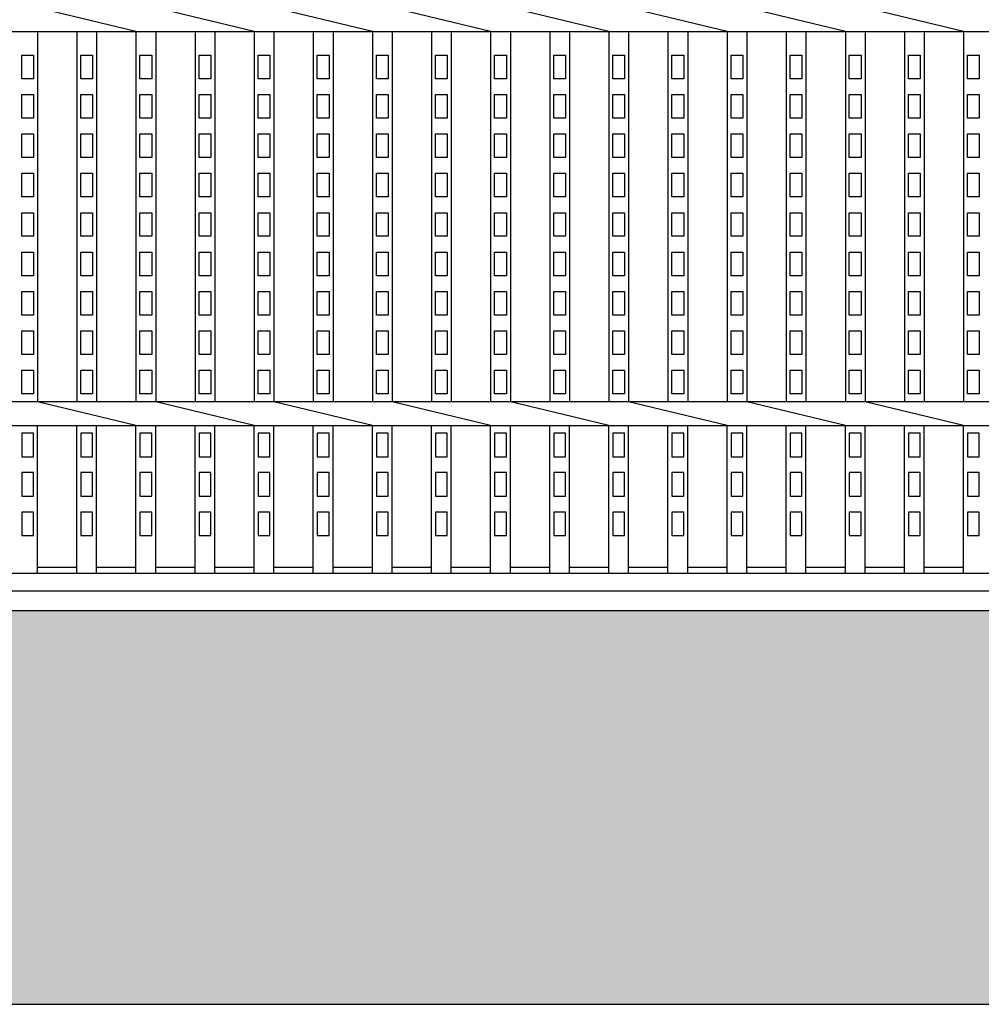
# Model space of a CAD drawing. Extents: x 1866 to 148060, y -8480 to 499.
# Drawn here: x 146353 to 146597, y -8142 to -7892 of the extents above; entities that cross this region are included whole.
import ezdxf

# ---------------------------------------------------------------- set-up
doc = ezdxf.new("R2010")
doc.units = 0
doc.header["$LTSCALE"] = 3
doc.layers.get('0').update_dxf_attribs({"linetype": 'CONTINUOUS'})
doc.layers.add('W0', color=7, linetype='CONTINUOUS')
doc.layers.add('上線', color=7, linetype='CONTINUOUS')

msp = doc.modelspace()

# ---------------------------------------------------------------- hatches: boundary and pattern name
h = msp.add_hatch()
h.set_pattern_fill('ANGLE', color=256, scale=3, style=0)
h.set_pattern_definition([(0, (5536.517, 8e-05), (0, 20.955), [15.24, -5.715]), (90, (5536.517, 8e-05), (-20.955, 1e-15), [15.24, -5.715])])
edge = h.paths.add_edge_path()
edge.add_line((146839.63, -7541.93), (145651.05, -7541.93))
edge.add_spline(control_points=[(145651.05, -7541.93), (145661.69, -7550.86), (145670.54, -7559.06), (145682.58, -7571.5), (145686.66, -7576.07), (145693.8, -7584.85), (145696.88, -7589.05), (145702.15, -7597.16), (145704.35, -7601.06), (145708.01, -7608.61), (145709.45, -7612.25), (145711.7, -7619.24), (145712.5, -7622.59), (145713.6, -7628.92), (145713.91, -7631.9), (145714.16, -7636.01), (145714.22, -7637.32), (145714.26, -7639.2), (145714.27, -7639.81), (145714.28, -7640.92), (145714.28, -7641.43), (145714.28, -7641.93)], knot_values=[726.592523, 726.592523, 726.592523, 726.592523, 731.133526, 731.133526, 733.990139, 733.990139, 736.846751, 736.846751, 739.703364, 739.703364, 742.559976, 742.559976, 745.416589, 745.416589, 748.273201, 748.273201, 749.701508, 749.701508, 750.415661, 750.415661, 751.039858, 751.039858, 751.039858, 751.039858], degree=3, periodic=0)
edge.add_line((145714.28, -7641.93), (146839.63, -7641.93))
edge.add_line((146839.63, -7641.93), (146839.63, -7541.93))
edge = h.paths.add_edge_path()
edge.add_spline(control_points=[(145699.28, -7641.93), (145699.28, -7641.79), (145699.22, -7622.19), (145696, -7595.78), (145627.21, -7541.93)], knot_values=[726.606506, 726.606506, 726.606506, 726.606506, 726.797644, 752.973708, 752.973708, 752.973708, 752.973708], degree=3, periodic=0)
edge.add_line((145627.21, -7541.93), (144339.63, -7541.93))
edge.add_line((144339.63, -7541.93), (144339.63, -7641.93))
edge.add_line((144339.63, -7641.93), (145699.28, -7641.93))
edge = h.paths.add_edge_path()
edge.add_spline(control_points=[(145642.46, -8141.93), (145664.24, -8114.97), (145714.94, -8081.82), (145724.66, -8048.02), (145725.27, -8041.93)], knot_values=[119.129214, 119.129214, 119.129214, 119.129214, 220.162826, 242.324721, 242.324721, 242.324721, 242.324721], degree=3, periodic=0)
edge.add_line((145725.27, -8041.93), (144339.63, -8041.93))
edge.add_line((144339.63, -8041.93), (144339.63, -8141.93))
edge.add_line((144339.63, -8141.93), (145642.46, -8141.93))
edge = h.paths.add_edge_path()
edge.add_line((146839.63, -8041.93), (145740.33, -8041.93))
edge.add_spline(control_points=[(145740.33, -8041.93), (145740.33, -8042.03), (145740.32, -8042.14), (145739.97, -8046.27), (145739.26, -8050.32), (145737.49, -8056.68), (145736.69, -8059.01), (145735.3, -8062.48), (145734.8, -8063.63), (145733.74, -8065.92), (145733.17, -8067.06), (145731.86, -8069.52), (145731.11, -8070.83), (145728.24, -8075.57), (145725.91, -8078.89), (145719.99, -8086.51), (145716.24, -8090.74), (145708.34, -8099), (145704.2, -8103.04), (145695.75, -8110.97), (145691.45, -8114.87), (145682.95, -8122.55), (145678.76, -8126.34), (145670.75, -8133.78), (145666.93, -8137.44), (145663.14, -8141.31), (145662.84, -8141.62), (145662.54, -8141.93)], knot_values=[132.135622, 132.135622, 132.135622, 132.135622, 132.430391, 132.430391, 143.712231, 143.712231, 150.314198, 150.314198, 153.615181, 153.615181, 156.916165, 156.916165, 160.834758, 160.834758, 171.284112, 171.284112, 185.527909, 185.527909, 199.771706, 199.771706, 214.015503, 214.015503, 228.2593, 228.2593, 242.503098, 242.503098, 243.740486, 243.740486, 243.740486, 243.740486], degree=3, periodic=0)
edge.add_line((145662.54, -8141.93), (146839.63, -8141.93))
edge.add_line((146839.63, -8141.93), (146839.63, -8041.93))

# ---------------------------------------------------------------- linework, layer by layer
at = {"layer": 'W0', "color": 0}
for p, q in [((146382.13, -7894.93), (146357.13, -7888.93)), ((146412.13, -7894.93), (146387.13, -7888.93)), ((146442.13, -7894.93), (146417.13, -7888.93)), ((146472.13, -7894.93), (146447.13, -7888.93)), ((146502.13, -7894.93), (146477.13, -7888.93)), ((146532.13, -7894.93), (146507.13, -7888.93)), ((146562.13, -7894.93), (146537.13, -7888.93)), ((146592.13, -7894.93), (146567.13, -7888.93)), ((145842.13, -7894.93), (146837.13, -7894.93)), ((146357.13, -7894.93), (146357.13, -7988.93)), ((146367.13, -7894.93), (146367.13, -7988.93)), ((146372.13, -7894.93), (146372.13, -7988.93)), ((146382.13, -7894.93), (146382.13, -7988.93)), ((146387.13, -7894.93), (146387.13, -7988.93)), ((146397.13, -7894.93), (146397.13, -7988.93)), ((146402.13, -7894.93), (146402.13, -7988.93)), ((146412.13, -7894.93), (146412.13, -7988.93)), ((146417.13, -7894.93), (146417.13, -7988.93)), ((146427.13, -7894.93), (146427.13, -7988.93)), ((146432.13, -7894.93), (146432.13, -7988.93)), ((146442.13, -7894.93), (146442.13, -7988.93)), ((146447.13, -7894.93), (146447.13, -7988.93)), ((146457.13, -7894.93), (146457.13, -7988.93)), ((146462.13, -7894.93), (146462.13, -7988.93)), ((146472.13, -7894.93), (146472.13, -7988.93)), ((146477.13, -7894.93), (146477.13, -7988.93)), ((146487.13, -7894.93), (146487.13, -7988.93)), ((146492.13, -7894.93), (146492.13, -7988.93)), ((146502.13, -7894.93), (146502.13, -7988.93)), ((146507.13, -7894.93), (146507.13, -7988.93)), ((146517.13, -7894.93), (146517.13, -7988.93)), ((146522.13, -7894.93), (146522.13, -7988.93)), ((146532.13, -7894.93), (146532.13, -7988.93)), ((146537.13, -7894.93), (146537.13, -7988.93)), ((146547.13, -7894.93), (146547.13, -7988.93)), ((146552.13, -7894.93), (146552.13, -7988.93)), ((146562.13, -7894.93), (146562.13, -7988.93)), ((146567.13, -7894.93), (146567.13, -7988.93)), ((146577.13, -7894.93), (146577.13, -7988.93)), ((146582.13, -7894.93), (146582.13, -7988.93)), ((146592.13, -7894.93), (146592.13, -7988.93)), ((146353.13, -7906.93), (146353.13, -7900.93)), ((146353.13, -7900.93), (146356.13, -7900.93)), ((146356.13, -7900.93), (146356.13, -7906.93)), ((146368.13, -7906.93), (146368.13, -7900.93)), ((146368.13, -7900.93), (146371.13, -7900.93)), ((146371.13, -7900.93), (146371.13, -7906.93)), ((146383.13, -7906.93), (146383.13, -7900.93)), ((146383.13, -7900.93), (146386.13, -7900.93)), ((146386.13, -7900.93), (146386.13, -7906.93)), ((146398.13, -7906.93), (146398.13, -7900.93)), ((146398.13, -7900.93), (146401.13, -7900.93)), ((146401.13, -7900.93), (146401.13, -7906.93)), ((146413.13, -7906.93), (146413.13, -7900.93)), ((146413.13, -7900.93), (146416.13, -7900.93)), ((146416.13, -7900.93), (146416.13, -7906.93)), ((146428.13, -7906.93), (146428.13, -7900.93)), ((146428.13, -7900.93), (146431.13, -7900.93)), ((146431.13, -7900.93), (146431.13, -7906.93)), ((146443.13, -7906.93), (146443.13, -7900.93)), ((146443.13, -7900.93), (146446.13, -7900.93)), ((146446.13, -7900.93), (146446.13, -7906.93)), ((146458.13, -7906.93), (146458.13, -7900.93)), ((146458.13, -7900.93), (146461.13, -7900.93)), ((146461.13, -7900.93), (146461.13, -7906.93)), ((146473.13, -7906.93), (146473.13, -7900.93)), ((146473.13, -7900.93), (146476.13, -7900.93)), ((146476.13, -7900.93), (146476.13, -7906.93)), ((146488.13, -7906.93), (146488.13, -7900.93)), ((146488.13, -7900.93), (146491.13, -7900.93)), ((146491.13, -7900.93), (146491.13, -7906.93)), ((146503.13, -7906.93), (146503.13, -7900.93)), ((146503.13, -7900.93), (146506.13, -7900.93)), ((146506.13, -7900.93), (146506.13, -7906.93)), ((146518.13, -7906.93), (146518.13, -7900.93)), ((146518.13, -7900.93), (146521.13, -7900.93)), ((146521.13, -7900.93), (146521.13, -7906.93)), ((146533.13, -7906.93), (146533.13, -7900.93)), ((146533.13, -7900.93), (146536.13, -7900.93)), ((146536.13, -7900.93), (146536.13, -7906.93)), ((146548.13, -7906.93), (146548.13, -7900.93)), ((146548.13, -7900.93), (146551.13, -7900.93)), ((146551.13, -7900.93), (146551.13, -7906.93)), ((146563.13, -7906.93), (146563.13, -7900.93)), ((146563.13, -7900.93), (146566.13, -7900.93)), ((146566.13, -7900.93), (146566.13, -7906.93)), ((146578.13, -7906.93), (146578.13, -7900.93)), ((146578.13, -7900.93), (146581.13, -7900.93)), ((146581.13, -7900.93), (146581.13, -7906.93)), ((146593.13, -7906.93), (146593.13, -7900.93)), ((146593.13, -7900.93), (146596.13, -7900.93)), ((146596.13, -7900.93), (146596.13, -7906.93)), ((146356.13, -7906.93), (146353.13, -7906.93)), ((146371.13, -7906.93), (146368.13, -7906.93)), ((146386.13, -7906.93), (146383.13, -7906.93)), ((146401.13, -7906.93), (146398.13, -7906.93)), ((146416.13, -7906.93), (146413.13, -7906.93)), ((146431.13, -7906.93), (146428.13, -7906.93)), ((146446.13, -7906.93), (146443.13, -7906.93)), ((146461.13, -7906.93), (146458.13, -7906.93)), ((146476.13, -7906.93), (146473.13, -7906.93)), ((146491.13, -7906.93), (146488.13, -7906.93)), ((146506.13, -7906.93), (146503.13, -7906.93)), ((146521.13, -7906.93), (146518.13, -7906.93)), ((146536.13, -7906.93), (146533.13, -7906.93)), ((146551.13, -7906.93), (146548.13, -7906.93)), ((146566.13, -7906.93), (146563.13, -7906.93)), ((146581.13, -7906.93), (146578.13, -7906.93)), ((146596.13, -7906.93), (146593.13, -7906.93)), ((146353.13, -7916.93), (146353.13, -7910.93)), ((146353.13, -7910.93), (146356.13, -7910.93)), ((146356.13, -7910.93), (146356.13, -7916.93)), ((146368.13, -7916.93), (146368.13, -7910.93)), ((146368.13, -7910.93), (146371.13, -7910.93)), ((146371.13, -7910.93), (146371.13, -7916.93)), ((146383.13, -7916.93), (146383.13, -7910.93)), ((146383.13, -7910.93), (146386.13, -7910.93)), ((146386.13, -7910.93), (146386.13, -7916.93)), ((146398.13, -7916.93), (146398.13, -7910.93)), ((146398.13, -7910.93), (146401.13, -7910.93)), ((146401.13, -7910.93), (146401.13, -7916.93)), ((146413.13, -7916.93), (146413.13, -7910.93)), ((146413.13, -7910.93), (146416.13, -7910.93)), ((146416.13, -7910.93), (146416.13, -7916.93)), ((146428.13, -7916.93), (146428.13, -7910.93)), ((146428.13, -7910.93), (146431.13, -7910.93)), ((146431.13, -7910.93), (146431.13, -7916.93)), ((146443.13, -7916.93), (146443.13, -7910.93)), ((146443.13, -7910.93), (146446.13, -7910.93)), ((146446.13, -7910.93), (146446.13, -7916.93)), ((146458.13, -7916.93), (146458.13, -7910.93)), ((146458.13, -7910.93), (146461.13, -7910.93)), ((146461.13, -7910.93), (146461.13, -7916.93)), ((146473.13, -7916.93), (146473.13, -7910.93)), ((146473.13, -7910.93), (146476.13, -7910.93)), ((146476.13, -7910.93), (146476.13, -7916.93)), ((146488.13, -7916.93), (146488.13, -7910.93)), ((146488.13, -7910.93), (146491.13, -7910.93)), ((146491.13, -7910.93), (146491.13, -7916.93)), ((146503.13, -7916.93), (146503.13, -7910.93)), ((146503.13, -7910.93), (146506.13, -7910.93)), ((146506.13, -7910.93), (146506.13, -7916.93)), ((146518.13, -7916.93), (146518.13, -7910.93)), ((146518.13, -7910.93), (146521.13, -7910.93)), ((146521.13, -7910.93), (146521.13, -7916.93)), ((146533.13, -7916.93), (146533.13, -7910.93)), ((146533.13, -7910.93), (146536.13, -7910.93)), ((146536.13, -7910.93), (146536.13, -7916.93)), ((146548.13, -7916.93), (146548.13, -7910.93)), ((146548.13, -7910.93), (146551.13, -7910.93)), ((146551.13, -7910.93), (146551.13, -7916.93)), ((146563.13, -7916.93), (146563.13, -7910.93)), ((146563.13, -7910.93), (146566.13, -7910.93)), ((146566.13, -7910.93), (146566.13, -7916.93)), ((146578.13, -7916.93), (146578.13, -7910.93)), ((146578.13, -7910.93), (146581.13, -7910.93)), ((146581.13, -7910.93), (146581.13, -7916.93)), ((146593.13, -7916.93), (146593.13, -7910.93)), ((146593.13, -7910.93), (146596.13, -7910.93)), ((146596.13, -7910.93), (146596.13, -7916.93)), ((146356.13, -7916.93), (146353.13, -7916.93)), ((146371.13, -7916.93), (146368.13, -7916.93)), ((146386.13, -7916.93), (146383.13, -7916.93)), ((146401.13, -7916.93), (146398.13, -7916.93)), ((146416.13, -7916.93), (146413.13, -7916.93)), ((146431.13, -7916.93), (146428.13, -7916.93)), ((146446.13, -7916.93), (146443.13, -7916.93)), ((146461.13, -7916.93), (146458.13, -7916.93)), ((146476.13, -7916.93), (146473.13, -7916.93)), ((146491.13, -7916.93), (146488.13, -7916.93)), ((146506.13, -7916.93), (146503.13, -7916.93)), ((146521.13, -7916.93), (146518.13, -7916.93)), ((146536.13, -7916.93), (146533.13, -7916.93)), ((146551.13, -7916.93), (146548.13, -7916.93)), ((146566.13, -7916.93), (146563.13, -7916.93)), ((146581.13, -7916.93), (146578.13, -7916.93)), ((146596.13, -7916.93), (146593.13, -7916.93)), ((146353.13, -7926.93), (146353.13, -7920.93)), ((146353.13, -7920.93), (146356.13, -7920.93)), ((146356.13, -7920.93), (146356.13, -7926.93)), ((146368.13, -7926.93), (146368.13, -7920.93)), ((146368.13, -7920.93), (146371.13, -7920.93)), ((146371.13, -7920.93), (146371.13, -7926.93)), ((146383.13, -7926.93), (146383.13, -7920.93)), ((146383.13, -7920.93), (146386.13, -7920.93)), ((146386.13, -7920.93), (146386.13, -7926.93)), ((146398.13, -7926.93), (146398.13, -7920.93)), ((146398.13, -7920.93), (146401.13, -7920.93)), ((146401.13, -7920.93), (146401.13, -7926.93)), ((146413.13, -7926.93), (146413.13, -7920.93)), ((146413.13, -7920.93), (146416.13, -7920.93)), ((146416.13, -7920.93), (146416.13, -7926.93)), ((146428.13, -7926.93), (146428.13, -7920.93)), ((146428.13, -7920.93), (146431.13, -7920.93)), ((146431.13, -7920.93), (146431.13, -7926.93)), ((146443.13, -7926.93), (146443.13, -7920.93)), ((146443.13, -7920.93), (146446.13, -7920.93)), ((146446.13, -7920.93), (146446.13, -7926.93)), ((146458.13, -7926.93), (146458.13, -7920.93)), ((146458.13, -7920.93), (146461.13, -7920.93)), ((146461.13, -7920.93), (146461.13, -7926.93)), ((146473.13, -7926.93), (146473.13, -7920.93)), ((146473.13, -7920.93), (146476.13, -7920.93)), ((146476.13, -7920.93), (146476.13, -7926.93)), ((146488.13, -7926.93), (146488.13, -7920.93)), ((146488.13, -7920.93), (146491.13, -7920.93)), ((146491.13, -7920.93), (146491.13, -7926.93)), ((146503.13, -7926.93), (146503.13, -7920.93)), ((146503.13, -7920.93), (146506.13, -7920.93)), ((146506.13, -7920.93), (146506.13, -7926.93)), ((146518.13, -7926.93), (146518.13, -7920.93)), ((146518.13, -7920.93), (146521.13, -7920.93)), ((146521.13, -7920.93), (146521.13, -7926.93)), ((146533.13, -7926.93), (146533.13, -7920.93)), ((146533.13, -7920.93), (146536.13, -7920.93)), ((146536.13, -7920.93), (146536.13, -7926.93)), ((146548.13, -7926.93), (146548.13, -7920.93)), ((146548.13, -7920.93), (146551.13, -7920.93)), ((146551.13, -7920.93), (146551.13, -7926.93)), ((146563.13, -7926.93), (146563.13, -7920.93)), ((146563.13, -7920.93), (146566.13, -7920.93)), ((146566.13, -7920.93), (146566.13, -7926.93)), ((146578.13, -7926.93), (146578.13, -7920.93)), ((146578.13, -7920.93), (146581.13, -7920.93)), ((146581.13, -7920.93), (146581.13, -7926.93)), ((146593.13, -7926.93), (146593.13, -7920.93)), ((146593.13, -7920.93), (146596.13, -7920.93)), ((146596.13, -7920.93), (146596.13, -7926.93)), ((146356.13, -7926.93), (146353.13, -7926.93)), ((146371.13, -7926.93), (146368.13, -7926.93)), ((146386.13, -7926.93), (146383.13, -7926.93)), ((146401.13, -7926.93), (146398.13, -7926.93)), ((146416.13, -7926.93), (146413.13, -7926.93)), ((146431.13, -7926.93), (146428.13, -7926.93)), ((146446.13, -7926.93), (146443.13, -7926.93)), ((146461.13, -7926.93), (146458.13, -7926.93)), ((146476.13, -7926.93), (146473.13, -7926.93)), ((146491.13, -7926.93), (146488.13, -7926.93)), ((146506.13, -7926.93), (146503.13, -7926.93)), ((146521.13, -7926.93), (146518.13, -7926.93)), ((146536.13, -7926.93), (146533.13, -7926.93)), ((146551.13, -7926.93), (146548.13, -7926.93)), ((146566.13, -7926.93), (146563.13, -7926.93)), ((146581.13, -7926.93), (146578.13, -7926.93)), ((146596.13, -7926.93), (146593.13, -7926.93)), ((146353.13, -7936.93), (146353.13, -7930.93)), ((146353.13, -7930.93), (146356.13, -7930.93)), ((146356.13, -7930.93), (146356.13, -7936.93)), ((146368.13, -7936.93), (146368.13, -7930.93)), ((146368.13, -7930.93), (146371.13, -7930.93)), ((146371.13, -7930.93), (146371.13, -7936.93)), ((146383.13, -7936.93), (146383.13, -7930.93)), ((146383.13, -7930.93), (146386.13, -7930.93)), ((146386.13, -7930.93), (146386.13, -7936.93)), ((146398.13, -7936.93), (146398.13, -7930.93)), ((146398.13, -7930.93), (146401.13, -7930.93)), ((146401.13, -7930.93), (146401.13, -7936.93)), ((146413.13, -7936.93), (146413.13, -7930.93)), ((146413.13, -7930.93), (146416.13, -7930.93)), ((146416.13, -7930.93), (146416.13, -7936.93)), ((146428.13, -7936.93), (146428.13, -7930.93)), ((146428.13, -7930.93), (146431.13, -7930.93)), ((146431.13, -7930.93), (146431.13, -7936.93)), ((146443.13, -7936.93), (146443.13, -7930.93)), ((146443.13, -7930.93), (146446.13, -7930.93)), ((146446.13, -7930.93), (146446.13, -7936.93)), ((146458.13, -7936.93), (146458.13, -7930.93)), ((146458.13, -7930.93), (146461.13, -7930.93)), ((146461.13, -7930.93), (146461.13, -7936.93)), ((146473.13, -7936.93), (146473.13, -7930.93)), ((146473.13, -7930.93), (146476.13, -7930.93)), ((146476.13, -7930.93), (146476.13, -7936.93)), ((146488.13, -7936.93), (146488.13, -7930.93)), ((146488.13, -7930.93), (146491.13, -7930.93)), ((146491.13, -7930.93), (146491.13, -7936.93)), ((146503.13, -7936.93), (146503.13, -7930.93)), ((146503.13, -7930.93), (146506.13, -7930.93)), ((146506.13, -7930.93), (146506.13, -7936.93)), ((146518.13, -7936.93), (146518.13, -7930.93)), ((146518.13, -7930.93), (146521.13, -7930.93)), ((146521.13, -7930.93), (146521.13, -7936.93)), ((146533.13, -7936.93), (146533.13, -7930.93)), ((146533.13, -7930.93), (146536.13, -7930.93)), ((146536.13, -7930.93), (146536.13, -7936.93)), ((146548.13, -7936.93), (146548.13, -7930.93)), ((146548.13, -7930.93), (146551.13, -7930.93)), ((146551.13, -7930.93), (146551.13, -7936.93)), ((146563.13, -7936.93), (146563.13, -7930.93)), ((146563.13, -7930.93), (146566.13, -7930.93)), ((146566.13, -7930.93), (146566.13, -7936.93)), ((146578.13, -7936.93), (146578.13, -7930.93)), ((146578.13, -7930.93), (146581.13, -7930.93)), ((146581.13, -7930.93), (146581.13, -7936.93)), ((146593.13, -7936.93), (146593.13, -7930.93)), ((146593.13, -7930.93), (146596.13, -7930.93)), ((146596.13, -7930.93), (146596.13, -7936.93)), ((146356.13, -7936.93), (146353.13, -7936.93)), ((146371.13, -7936.93), (146368.13, -7936.93)), ((146386.13, -7936.93), (146383.13, -7936.93)), ((146401.13, -7936.93), (146398.13, -7936.93)), ((146416.13, -7936.93), (146413.13, -7936.93)), ((146431.13, -7936.93), (146428.13, -7936.93)), ((146446.13, -7936.93), (146443.13, -7936.93)), ((146461.13, -7936.93), (146458.13, -7936.93)), ((146476.13, -7936.93), (146473.13, -7936.93)), ((146491.13, -7936.93), (146488.13, -7936.93)), ((146506.13, -7936.93), (146503.13, -7936.93)), ((146521.13, -7936.93), (146518.13, -7936.93)), ((146536.13, -7936.93), (146533.13, -7936.93)), ((146551.13, -7936.93), (146548.13, -7936.93)), ((146566.13, -7936.93), (146563.13, -7936.93)), ((146581.13, -7936.93), (146578.13, -7936.93)), ((146596.13, -7936.93), (146593.13, -7936.93)), ((146353.13, -7946.93), (146353.13, -7940.93)), ((146353.13, -7940.93), (146356.13, -7940.93)), ((146356.13, -7940.93), (146356.13, -7946.93)), ((146368.13, -7946.93), (146368.13, -7940.93)), ((146368.13, -7940.93), (146371.13, -7940.93)), ((146371.13, -7940.93), (146371.13, -7946.93)), ((146383.13, -7946.93), (146383.13, -7940.93)), ((146383.13, -7940.93), (146386.13, -7940.93)), ((146386.13, -7940.93), (146386.13, -7946.93)), ((146398.13, -7946.93), (146398.13, -7940.93)), ((146398.13, -7940.93), (146401.13, -7940.93)), ((146401.13, -7940.93), (146401.13, -7946.93)), ((146413.13, -7946.93), (146413.13, -7940.93)), ((146413.13, -7940.93), (146416.13, -7940.93)), ((146416.13, -7940.93), (146416.13, -7946.93)), ((146428.13, -7946.93), (146428.13, -7940.93)), ((146428.13, -7940.93), (146431.13, -7940.93)), ((146431.13, -7940.93), (146431.13, -7946.93)), ((146443.13, -7946.93), (146443.13, -7940.93)), ((146443.13, -7940.93), (146446.13, -7940.93)), ((146446.13, -7940.93), (146446.13, -7946.93)), ((146458.13, -7946.93), (146458.13, -7940.93)), ((146458.13, -7940.93), (146461.13, -7940.93)), ((146461.13, -7940.93), (146461.13, -7946.93)), ((146473.13, -7946.93), (146473.13, -7940.93)), ((146473.13, -7940.93), (146476.13, -7940.93)), ((146476.13, -7940.93), (146476.13, -7946.93)), ((146488.13, -7946.93), (146488.13, -7940.93)), ((146488.13, -7940.93), (146491.13, -7940.93)), ((146491.13, -7940.93), (146491.13, -7946.93)), ((146503.13, -7946.93), (146503.13, -7940.93)), ((146503.13, -7940.93), (146506.13, -7940.93)), ((146506.13, -7940.93), (146506.13, -7946.93)), ((146518.13, -7946.93), (146518.13, -7940.93)), ((146518.13, -7940.93), (146521.13, -7940.93)), ((146521.13, -7940.93), (146521.13, -7946.93)), ((146533.13, -7946.93), (146533.13, -7940.93)), ((146533.13, -7940.93), (146536.13, -7940.93)), ((146536.13, -7940.93), (146536.13, -7946.93)), ((146548.13, -7946.93), (146548.13, -7940.93)), ((146548.13, -7940.93), (146551.13, -7940.93)), ((146551.13, -7940.93), (146551.13, -7946.93)), ((146563.13, -7946.93), (146563.13, -7940.93)), ((146563.13, -7940.93), (146566.13, -7940.93)), ((146566.13, -7940.93), (146566.13, -7946.93)), ((146578.13, -7946.93), (146578.13, -7940.93)), ((146578.13, -7940.93), (146581.13, -7940.93)), ((146581.13, -7940.93), (146581.13, -7946.93)), ((146593.13, -7946.93), (146593.13, -7940.93)), ((146593.13, -7940.93), (146596.13, -7940.93)), ((146596.13, -7940.93), (146596.13, -7946.93)), ((146356.13, -7946.93), (146353.13, -7946.93)), ((146371.13, -7946.93), (146368.13, -7946.93)), ((146386.13, -7946.93), (146383.13, -7946.93)), ((146401.13, -7946.93), (146398.13, -7946.93)), ((146416.13, -7946.93), (146413.13, -7946.93)), ((146431.13, -7946.93), (146428.13, -7946.93)), ((146446.13, -7946.93), (146443.13, -7946.93)), ((146461.13, -7946.93), (146458.13, -7946.93)), ((146476.13, -7946.93), (146473.13, -7946.93)), ((146491.13, -7946.93), (146488.13, -7946.93)), ((146506.13, -7946.93), (146503.13, -7946.93)), ((146521.13, -7946.93), (146518.13, -7946.93)), ((146536.13, -7946.93), (146533.13, -7946.93)), ((146551.13, -7946.93), (146548.13, -7946.93)), ((146566.13, -7946.93), (146563.13, -7946.93)), ((146581.13, -7946.93), (146578.13, -7946.93)), ((146596.13, -7946.93), (146593.13, -7946.93)), ((146353.13, -7956.93), (146353.13, -7950.93)), ((146353.13, -7950.93), (146356.13, -7950.93)), ((146356.13, -7950.93), (146356.13, -7956.93)), ((146368.13, -7956.93), (146368.13, -7950.93)), ((146368.13, -7950.93), (146371.13, -7950.93)), ((146371.13, -7950.93), (146371.13, -7956.93)), ((146383.13, -7956.93), (146383.13, -7950.93)), ((146383.13, -7950.93), (146386.13, -7950.93)), ((146386.13, -7950.93), (146386.13, -7956.93)), ((146398.13, -7956.93), (146398.13, -7950.93)), ((146398.13, -7950.93), (146401.13, -7950.93)), ((146401.13, -7950.93), (146401.13, -7956.93)), ((146413.13, -7956.93), (146413.13, -7950.93)), ((146413.13, -7950.93), (146416.13, -7950.93)), ((146416.13, -7950.93), (146416.13, -7956.93)), ((146428.13, -7956.93), (146428.13, -7950.93)), ((146428.13, -7950.93), (146431.13, -7950.93)), ((146431.13, -7950.93), (146431.13, -7956.93)), ((146443.13, -7956.93), (146443.13, -7950.93)), ((146443.13, -7950.93), (146446.13, -7950.93)), ((146446.13, -7950.93), (146446.13, -7956.93)), ((146458.13, -7956.93), (146458.13, -7950.93)), ((146458.13, -7950.93), (146461.13, -7950.93)), ((146461.13, -7950.93), (146461.13, -7956.93)), ((146473.13, -7956.93), (146473.13, -7950.93)), ((146473.13, -7950.93), (146476.13, -7950.93)), ((146476.13, -7950.93), (146476.13, -7956.93)), ((146488.13, -7956.93), (146488.13, -7950.93)), ((146488.13, -7950.93), (146491.13, -7950.93)), ((146491.13, -7950.93), (146491.13, -7956.93)), ((146503.13, -7956.93), (146503.13, -7950.93)), ((146503.13, -7950.93), (146506.13, -7950.93)), ((146506.13, -7950.93), (146506.13, -7956.93)), ((146518.13, -7956.93), (146518.13, -7950.93)), ((146518.13, -7950.93), (146521.13, -7950.93)), ((146521.13, -7950.93), (146521.13, -7956.93)), ((146533.13, -7956.93), (146533.13, -7950.93)), ((146533.13, -7950.93), (146536.13, -7950.93)), ((146536.13, -7950.93), (146536.13, -7956.93)), ((146548.13, -7956.93), (146548.13, -7950.93)), ((146548.13, -7950.93), (146551.13, -7950.93)), ((146551.13, -7950.93), (146551.13, -7956.93)), ((146563.13, -7956.93), (146563.13, -7950.93)), ((146563.13, -7950.93), (146566.13, -7950.93)), ((146566.13, -7950.93), (146566.13, -7956.93)), ((146578.13, -7956.93), (146578.13, -7950.93)), ((146578.13, -7950.93), (146581.13, -7950.93)), ((146581.13, -7950.93), (146581.13, -7956.93)), ((146593.13, -7956.93), (146593.13, -7950.93)), ((146593.13, -7950.93), (146596.13, -7950.93)), ((146596.13, -7950.93), (146596.13, -7956.93)), ((146356.13, -7956.93), (146353.13, -7956.93)), ((146371.13, -7956.93), (146368.13, -7956.93)), ((146386.13, -7956.93), (146383.13, -7956.93)), ((146401.13, -7956.93), (146398.13, -7956.93)), ((146416.13, -7956.93), (146413.13, -7956.93)), ((146431.13, -7956.93), (146428.13, -7956.93)), ((146446.13, -7956.93), (146443.13, -7956.93)), ((146461.13, -7956.93), (146458.13, -7956.93)), ((146476.13, -7956.93), (146473.13, -7956.93)), ((146491.13, -7956.93), (146488.13, -7956.93)), ((146506.13, -7956.93), (146503.13, -7956.93)), ((146521.13, -7956.93), (146518.13, -7956.93)), ((146536.13, -7956.93), (146533.13, -7956.93)), ((146551.13, -7956.93), (146548.13, -7956.93)), ((146566.13, -7956.93), (146563.13, -7956.93)), ((146581.13, -7956.93), (146578.13, -7956.93)), ((146596.13, -7956.93), (146593.13, -7956.93)), ((146353.13, -7966.93), (146353.13, -7960.93)), ((146353.13, -7960.93), (146356.13, -7960.93)), ((146356.13, -7960.93), (146356.13, -7966.93)), ((146368.13, -7966.93), (146368.13, -7960.93)), ((146368.13, -7960.93), (146371.13, -7960.93)), ((146371.13, -7960.93), (146371.13, -7966.93)), ((146383.13, -7966.93), (146383.13, -7960.93)), ((146383.13, -7960.93), (146386.13, -7960.93)), ((146386.13, -7960.93), (146386.13, -7966.93)), ((146398.13, -7966.93), (146398.13, -7960.93)), ((146398.13, -7960.93), (146401.13, -7960.93)), ((146401.13, -7960.93), (146401.13, -7966.93)), ((146413.13, -7966.93), (146413.13, -7960.93)), ((146413.13, -7960.93), (146416.13, -7960.93)), ((146416.13, -7960.93), (146416.13, -7966.93)), ((146428.13, -7966.93), (146428.13, -7960.93)), ((146428.13, -7960.93), (146431.13, -7960.93)), ((146431.13, -7960.93), (146431.13, -7966.93)), ((146443.13, -7966.93), (146443.13, -7960.93)), ((146443.13, -7960.93), (146446.13, -7960.93)), ((146446.13, -7960.93), (146446.13, -7966.93)), ((146458.13, -7966.93), (146458.13, -7960.93)), ((146458.13, -7960.93), (146461.13, -7960.93)), ((146461.13, -7960.93), (146461.13, -7966.93)), ((146473.13, -7966.93), (146473.13, -7960.93)), ((146473.13, -7960.93), (146476.13, -7960.93)), ((146476.13, -7960.93), (146476.13, -7966.93)), ((146488.13, -7966.93), (146488.13, -7960.93)), ((146488.13, -7960.93), (146491.13, -7960.93)), ((146491.13, -7960.93), (146491.13, -7966.93)), ((146503.13, -7966.93), (146503.13, -7960.93)), ((146503.13, -7960.93), (146506.13, -7960.93)), ((146506.13, -7960.93), (146506.13, -7966.93)), ((146518.13, -7966.93), (146518.13, -7960.93)), ((146518.13, -7960.93), (146521.13, -7960.93)), ((146521.13, -7960.93), (146521.13, -7966.93)), ((146533.13, -7966.93), (146533.13, -7960.93)), ((146533.13, -7960.93), (146536.13, -7960.93)), ((146536.13, -7960.93), (146536.13, -7966.93)), ((146548.13, -7966.93), (146548.13, -7960.93)), ((146548.13, -7960.93), (146551.13, -7960.93)), ((146551.13, -7960.93), (146551.13, -7966.93)), ((146563.13, -7966.93), (146563.13, -7960.93)), ((146563.13, -7960.93), (146566.13, -7960.93)), ((146566.13, -7960.93), (146566.13, -7966.93)), ((146578.13, -7966.93), (146578.13, -7960.93)), ((146578.13, -7960.93), (146581.13, -7960.93)), ((146581.13, -7960.93), (146581.13, -7966.93)), ((146593.13, -7966.93), (146593.13, -7960.93)), ((146593.13, -7960.93), (146596.13, -7960.93)), ((146596.13, -7960.93), (146596.13, -7966.93)), ((146356.13, -7966.93), (146353.13, -7966.93)), ((146371.13, -7966.93), (146368.13, -7966.93)), ((146386.13, -7966.93), (146383.13, -7966.93)), ((146401.13, -7966.93), (146398.13, -7966.93)), ((146416.13, -7966.93), (146413.13, -7966.93)), ((146431.13, -7966.93), (146428.13, -7966.93)), ((146446.13, -7966.93), (146443.13, -7966.93)), ((146461.13, -7966.93), (146458.13, -7966.93)), ((146476.13, -7966.93), (146473.13, -7966.93)), ((146491.13, -7966.93), (146488.13, -7966.93)), ((146506.13, -7966.93), (146503.13, -7966.93)), ((146521.13, -7966.93), (146518.13, -7966.93)), ((146536.13, -7966.93), (146533.13, -7966.93)), ((146551.13, -7966.93), (146548.13, -7966.93)), ((146566.13, -7966.93), (146563.13, -7966.93)), ((146581.13, -7966.93), (146578.13, -7966.93)), ((146596.13, -7966.93), (146593.13, -7966.93)), ((146353.13, -7976.93), (146353.13, -7970.93)), ((146353.13, -7970.93), (146356.13, -7970.93)), ((146356.13, -7970.93), (146356.13, -7976.93)), ((146368.13, -7976.93), (146368.13, -7970.93)), ((146368.13, -7970.93), (146371.13, -7970.93)), ((146371.13, -7970.93), (146371.13, -7976.93)), ((146383.13, -7976.93), (146383.13, -7970.93)), ((146383.13, -7970.93), (146386.13, -7970.93)), ((146386.13, -7970.93), (146386.13, -7976.93)), ((146398.13, -7976.93), (146398.13, -7970.93)), ((146398.13, -7970.93), (146401.13, -7970.93)), ((146401.13, -7970.93), (146401.13, -7976.93)), ((146413.13, -7976.93), (146413.13, -7970.93)), ((146413.13, -7970.93), (146416.13, -7970.93)), ((146416.13, -7970.93), (146416.13, -7976.93)), ((146428.13, -7976.93), (146428.13, -7970.93)), ((146428.13, -7970.93), (146431.13, -7970.93)), ((146431.13, -7970.93), (146431.13, -7976.93)), ((146443.13, -7976.93), (146443.13, -7970.93)), ((146443.13, -7970.93), (146446.13, -7970.93)), ((146446.13, -7970.93), (146446.13, -7976.93)), ((146458.13, -7976.93), (146458.13, -7970.93)), ((146458.13, -7970.93), (146461.13, -7970.93)), ((146461.13, -7970.93), (146461.13, -7976.93)), ((146473.13, -7976.93), (146473.13, -7970.93)), ((146473.13, -7970.93), (146476.13, -7970.93)), ((146476.13, -7970.93), (146476.13, -7976.93)), ((146488.13, -7976.93), (146488.13, -7970.93)), ((146488.13, -7970.93), (146491.13, -7970.93)), ((146491.13, -7970.93), (146491.13, -7976.93)), ((146503.13, -7976.93), (146503.13, -7970.93)), ((146503.13, -7970.93), (146506.13, -7970.93)), ((146506.13, -7970.93), (146506.13, -7976.93)), ((146518.13, -7976.93), (146518.13, -7970.93)), ((146518.13, -7970.93), (146521.13, -7970.93)), ((146521.13, -7970.93), (146521.13, -7976.93)), ((146533.13, -7976.93), (146533.13, -7970.93)), ((146533.13, -7970.93), (146536.13, -7970.93)), ((146536.13, -7970.93), (146536.13, -7976.93)), ((146548.13, -7976.93), (146548.13, -7970.93)), ((146548.13, -7970.93), (146551.13, -7970.93)), ((146551.13, -7970.93), (146551.13, -7976.93)), ((146563.13, -7976.93), (146563.13, -7970.93)), ((146563.13, -7970.93), (146566.13, -7970.93)), ((146566.13, -7970.93), (146566.13, -7976.93)), ((146578.13, -7976.93), (146578.13, -7970.93)), ((146578.13, -7970.93), (146581.13, -7970.93)), ((146581.13, -7970.93), (146581.13, -7976.93)), ((146593.13, -7976.93), (146593.13, -7970.93)), ((146593.13, -7970.93), (146596.13, -7970.93)), ((146596.13, -7970.93), (146596.13, -7976.93)), ((146356.13, -7976.93), (146353.13, -7976.93)), ((146371.13, -7976.93), (146368.13, -7976.93)), ((146386.13, -7976.93), (146383.13, -7976.93)), ((146401.13, -7976.93), (146398.13, -7976.93)), ((146416.13, -7976.93), (146413.13, -7976.93)), ((146431.13, -7976.93), (146428.13, -7976.93)), ((146446.13, -7976.93), (146443.13, -7976.93)), ((146461.13, -7976.93), (146458.13, -7976.93)), ((146476.13, -7976.93), (146473.13, -7976.93)), ((146491.13, -7976.93), (146488.13, -7976.93)), ((146506.13, -7976.93), (146503.13, -7976.93)), ((146521.13, -7976.93), (146518.13, -7976.93)), ((146536.13, -7976.93), (146533.13, -7976.93)), ((146551.13, -7976.93), (146548.13, -7976.93)), ((146566.13, -7976.93), (146563.13, -7976.93)), ((146581.13, -7976.93), (146578.13, -7976.93)), ((146596.13, -7976.93), (146593.13, -7976.93)), ((146353.13, -7986.93), (146353.13, -7980.93)), ((146353.13, -7980.93), (146356.13, -7980.93)), ((146356.13, -7980.93), (146356.13, -7986.93)), ((146368.13, -7986.93), (146368.13, -7980.93)), ((146368.13, -7980.93), (146371.13, -7980.93)), ((146371.13, -7980.93), (146371.13, -7986.93)), ((146383.13, -7986.93), (146383.13, -7980.93)), ((146383.13, -7980.93), (146386.13, -7980.93)), ((146386.13, -7980.93), (146386.13, -7986.93)), ((146398.13, -7986.93), (146398.13, -7980.93)), ((146398.13, -7980.93), (146401.13, -7980.93)), ((146401.13, -7980.93), (146401.13, -7986.93)), ((146413.13, -7986.93), (146413.13, -7980.93)), ((146413.13, -7980.93), (146416.13, -7980.93)), ((146416.13, -7980.93), (146416.13, -7986.93)), ((146428.13, -7986.93), (146428.13, -7980.93)), ((146428.13, -7980.93), (146431.13, -7980.93)), ((146431.13, -7980.93), (146431.13, -7986.93)), ((146443.13, -7986.93), (146443.13, -7980.93)), ((146443.13, -7980.93), (146446.13, -7980.93)), ((146446.13, -7980.93), (146446.13, -7986.93)), ((146458.13, -7986.93), (146458.13, -7980.93)), ((146458.13, -7980.93), (146461.13, -7980.93)), ((146461.13, -7980.93), (146461.13, -7986.93)), ((146473.13, -7986.93), (146473.13, -7980.93)), ((146473.13, -7980.93), (146476.13, -7980.93)), ((146476.13, -7980.93), (146476.13, -7986.93)), ((146488.13, -7986.93), (146488.13, -7980.93)), ((146488.13, -7980.93), (146491.13, -7980.93)), ((146491.13, -7980.93), (146491.13, -7986.93)), ((146503.13, -7986.93), (146503.13, -7980.93)), ((146503.13, -7980.93), (146506.13, -7980.93)), ((146506.13, -7980.93), (146506.13, -7986.93)), ((146518.13, -7986.93), (146518.13, -7980.93)), ((146518.13, -7980.93), (146521.13, -7980.93)), ((146521.13, -7980.93), (146521.13, -7986.93)), ((146533.13, -7986.93), (146533.13, -7980.93)), ((146533.13, -7980.93), (146536.13, -7980.93)), ((146536.13, -7980.93), (146536.13, -7986.93)), ((146548.13, -7986.93), (146548.13, -7980.93)), ((146548.13, -7980.93), (146551.13, -7980.93)), ((146551.13, -7980.93), (146551.13, -7986.93)), ((146563.13, -7986.93), (146563.13, -7980.93)), ((146563.13, -7980.93), (146566.13, -7980.93)), ((146566.13, -7980.93), (146566.13, -7986.93)), ((146578.13, -7986.93), (146578.13, -7980.93)), ((146578.13, -7980.93), (146581.13, -7980.93)), ((146581.13, -7980.93), (146581.13, -7986.93)), ((146593.13, -7986.93), (146593.13, -7980.93)), ((146593.13, -7980.93), (146596.13, -7980.93)), ((146596.13, -7980.93), (146596.13, -7986.93)), ((146356.13, -7986.93), (146353.13, -7986.93)), ((146371.13, -7986.93), (146368.13, -7986.93)), ((146386.13, -7986.93), (146383.13, -7986.93)), ((146401.13, -7986.93), (146398.13, -7986.93)), ((146416.13, -7986.93), (146413.13, -7986.93)), ((146431.13, -7986.93), (146428.13, -7986.93)), ((146446.13, -7986.93), (146443.13, -7986.93)), ((146461.13, -7986.93), (146458.13, -7986.93)), ((146476.13, -7986.93), (146473.13, -7986.93)), ((146491.13, -7986.93), (146488.13, -7986.93)), ((146506.13, -7986.93), (146503.13, -7986.93)), ((146521.13, -7986.93), (146518.13, -7986.93)), ((146536.13, -7986.93), (146533.13, -7986.93)), ((146551.13, -7986.93), (146548.13, -7986.93)), ((146566.13, -7986.93), (146563.13, -7986.93)), ((146581.13, -7986.93), (146578.13, -7986.93)), ((146596.13, -7986.93), (146593.13, -7986.93)), ((146732.13, -7988.93), (145947.13, -7988.93)), ((146382.13, -7994.93), (146357.13, -7988.93)), ((146412.13, -7994.93), (146387.13, -7988.93)), ((146442.13, -7994.93), (146417.13, -7988.93)), ((146472.13, -7994.93), (146447.13, -7988.93)), ((146502.13, -7994.93), (146477.13, -7988.93)), ((146532.13, -7994.93), (146507.13, -7988.93)), ((146562.13, -7994.93), (146537.13, -7988.93)), ((146592.13, -7994.93), (146567.13, -7988.93)), ((145947.13, -7994.93), (146732.13, -7994.93)), ((146357.13, -8032.43), (146357.13, -7994.93)), ((146367.13, -8032.43), (146367.13, -7994.93)), ((146372.13, -8032.43), (146372.13, -7994.93)), ((146382.13, -8032.43), (146382.13, -7994.93)), ((146387.13, -8032.43), (146387.13, -7994.93)), ((146397.13, -8032.43), (146397.13, -7994.93)), ((146402.13, -8032.43), (146402.13, -7994.93)), ((146412.13, -8032.43), (146412.13, -7994.93)), ((146417.13, -8032.43), (146417.13, -7994.93)), ((146427.13, -8032.43), (146427.13, -7994.93)), ((146432.13, -8032.43), (146432.13, -7994.93)), ((146442.13, -8032.43), (146442.13, -7994.93)), ((146447.13, -8032.43), (146447.13, -7994.93)), ((146457.13, -8032.43), (146457.13, -7994.93)), ((146462.13, -8032.43), (146462.13, -7994.93)), ((146472.13, -8032.43), (146472.13, -7994.93)), ((146477.13, -8032.43), (146477.13, -7994.93)), ((146487.13, -8032.43), (146487.13, -7994.93)), ((146492.13, -8032.43), (146492.13, -7994.93)), ((146502.13, -8032.43), (146502.13, -7994.93)), ((146507.13, -8032.43), (146507.13, -7994.93)), ((146517.13, -8032.43), (146517.13, -7994.93)), ((146522.13, -8032.43), (146522.13, -7994.93)), ((146532.13, -8032.43), (146532.13, -7994.93)), ((146537.13, -8032.43), (146537.13, -7994.93)), ((146547.13, -8032.43), (146547.13, -7994.93)), ((146552.13, -8032.43), (146552.13, -7994.93)), ((146562.13, -8032.43), (146562.13, -7994.93)), ((146567.13, -8032.43), (146567.13, -7994.93)), ((146577.13, -8032.43), (146577.13, -7994.93)), ((146582.13, -8032.43), (146582.13, -7994.93)), ((146592.13, -8032.43), (146592.13, -7994.93)), ((146356.13, -7996.93), (146353.13, -7996.93)), ((146353.13, -7996.93), (146353.13, -8002.93)), ((146356.13, -8002.93), (146356.13, -7996.93)), ((146371.13, -7996.93), (146368.13, -7996.93)), ((146368.13, -7996.93), (146368.13, -8002.93)), ((146371.13, -8002.93), (146371.13, -7996.93)), ((146386.13, -7996.93), (146383.13, -7996.93)), ((146383.13, -7996.93), (146383.13, -8002.93)), ((146386.13, -8002.93), (146386.13, -7996.93)), ((146401.13, -7996.93), (146398.13, -7996.93)), ((146398.13, -7996.93), (146398.13, -8002.93)), ((146401.13, -8002.93), (146401.13, -7996.93)), ((146416.13, -7996.93), (146413.13, -7996.93)), ((146413.13, -7996.93), (146413.13, -8002.93)), ((146416.13, -8002.93), (146416.13, -7996.93)), ((146431.13, -7996.93), (146428.13, -7996.93)), ((146428.13, -7996.93), (146428.13, -8002.93)), ((146431.13, -8002.93), (146431.13, -7996.93)), ((146446.13, -7996.93), (146443.13, -7996.93)), ((146443.13, -7996.93), (146443.13, -8002.93)), ((146446.13, -8002.93), (146446.13, -7996.93)), ((146461.13, -7996.93), (146458.13, -7996.93)), ((146458.13, -7996.93), (146458.13, -8002.93)), ((146461.13, -8002.93), (146461.13, -7996.93)), ((146476.13, -7996.93), (146473.13, -7996.93)), ((146473.13, -7996.93), (146473.13, -8002.93)), ((146476.13, -8002.93), (146476.13, -7996.93)), ((146491.13, -7996.93), (146488.13, -7996.93)), ((146488.13, -7996.93), (146488.13, -8002.93)), ((146491.13, -8002.93), (146491.13, -7996.93)), ((146506.13, -7996.93), (146503.13, -7996.93)), ((146503.13, -7996.93), (146503.13, -8002.93)), ((146506.13, -8002.93), (146506.13, -7996.93)), ((146521.13, -7996.93), (146518.13, -7996.93)), ((146518.13, -7996.93), (146518.13, -8002.93)), ((146521.13, -8002.93), (146521.13, -7996.93)), ((146536.13, -7996.93), (146533.13, -7996.93)), ((146533.13, -7996.93), (146533.13, -8002.93)), ((146536.13, -8002.93), (146536.13, -7996.93)), ((146551.13, -7996.93), (146548.13, -7996.93)), ((146548.13, -7996.93), (146548.13, -8002.93)), ((146551.13, -8002.93), (146551.13, -7996.93)), ((146566.13, -7996.93), (146563.13, -7996.93)), ((146563.13, -7996.93), (146563.13, -8002.93)), ((146566.13, -8002.93), (146566.13, -7996.93)), ((146581.13, -7996.93), (146578.13, -7996.93)), ((146578.13, -7996.93), (146578.13, -8002.93)), ((146581.13, -8002.93), (146581.13, -7996.93)), ((146596.13, -7996.93), (146593.13, -7996.93)), ((146593.13, -7996.93), (146593.13, -8002.93)), ((146596.13, -8002.93), (146596.13, -7996.93)), ((146353.13, -8002.93), (146356.13, -8002.93)), ((146368.13, -8002.93), (146371.13, -8002.93)), ((146383.13, -8002.93), (146386.13, -8002.93)), ((146398.13, -8002.93), (146401.13, -8002.93)), ((146413.13, -8002.93), (146416.13, -8002.93)), ((146428.13, -8002.93), (146431.13, -8002.93)), ((146443.13, -8002.93), (146446.13, -8002.93)), ((146458.13, -8002.93), (146461.13, -8002.93)), ((146473.13, -8002.93), (146476.13, -8002.93)), ((146488.13, -8002.93), (146491.13, -8002.93)), ((146503.13, -8002.93), (146506.13, -8002.93)), ((146518.13, -8002.93), (146521.13, -8002.93)), ((146533.13, -8002.93), (146536.13, -8002.93)), ((146548.13, -8002.93), (146551.13, -8002.93)), ((146563.13, -8002.93), (146566.13, -8002.93)), ((146578.13, -8002.93), (146581.13, -8002.93)), ((146593.13, -8002.93), (146596.13, -8002.93)), ((146356.13, -8006.93), (146353.13, -8006.93)), ((146353.13, -8006.93), (146353.13, -8012.93)), ((146356.13, -8012.93), (146356.13, -8006.93)), ((146371.13, -8006.93), (146368.13, -8006.93)), ((146368.13, -8006.93), (146368.13, -8012.93)), ((146371.13, -8012.93), (146371.13, -8006.93)), ((146386.13, -8006.93), (146383.13, -8006.93)), ((146383.13, -8006.93), (146383.13, -8012.93)), ((146386.13, -8012.93), (146386.13, -8006.93)), ((146401.13, -8006.93), (146398.13, -8006.93)), ((146398.13, -8006.93), (146398.13, -8012.93)), ((146401.13, -8012.93), (146401.13, -8006.93)), ((146416.13, -8006.93), (146413.13, -8006.93)), ((146413.13, -8006.93), (146413.13, -8012.93)), ((146416.13, -8012.93), (146416.13, -8006.93)), ((146431.13, -8006.93), (146428.13, -8006.93)), ((146428.13, -8006.93), (146428.13, -8012.93)), ((146431.13, -8012.93), (146431.13, -8006.93)), ((146446.13, -8006.93), (146443.13, -8006.93)), ((146443.13, -8006.93), (146443.13, -8012.93)), ((146446.13, -8012.93), (146446.13, -8006.93)), ((146461.13, -8006.93), (146458.13, -8006.93)), ((146458.13, -8006.93), (146458.13, -8012.93)), ((146461.13, -8012.93), (146461.13, -8006.93)), ((146476.13, -8006.93), (146473.13, -8006.93)), ((146473.13, -8006.93), (146473.13, -8012.93)), ((146476.13, -8012.93), (146476.13, -8006.93)), ((146491.13, -8006.93), (146488.13, -8006.93)), ((146488.13, -8006.93), (146488.13, -8012.93)), ((146491.13, -8012.93), (146491.13, -8006.93)), ((146506.13, -8006.93), (146503.13, -8006.93)), ((146503.13, -8006.93), (146503.13, -8012.93)), ((146506.13, -8012.93), (146506.13, -8006.93)), ((146521.13, -8006.93), (146518.13, -8006.93)), ((146518.13, -8006.93), (146518.13, -8012.93)), ((146521.13, -8012.93), (146521.13, -8006.93)), ((146536.13, -8006.93), (146533.13, -8006.93)), ((146533.13, -8006.93), (146533.13, -8012.93)), ((146536.13, -8012.93), (146536.13, -8006.93)), ((146551.13, -8006.93), (146548.13, -8006.93)), ((146548.13, -8006.93), (146548.13, -8012.93)), ((146551.13, -8012.93), (146551.13, -8006.93)), ((146566.13, -8006.93), (146563.13, -8006.93)), ((146563.13, -8006.93), (146563.13, -8012.93)), ((146566.13, -8012.93), (146566.13, -8006.93)), ((146581.13, -8006.93), (146578.13, -8006.93)), ((146578.13, -8006.93), (146578.13, -8012.93)), ((146581.13, -8012.93), (146581.13, -8006.93)), ((146596.13, -8006.93), (146593.13, -8006.93)), ((146593.13, -8006.93), (146593.13, -8012.93)), ((146596.13, -8012.93), (146596.13, -8006.93)), ((146353.13, -8012.93), (146356.13, -8012.93)), ((146368.13, -8012.93), (146371.13, -8012.93)), ((146383.13, -8012.93), (146386.13, -8012.93)), ((146398.13, -8012.93), (146401.13, -8012.93)), ((146413.13, -8012.93), (146416.13, -8012.93)), ((146428.13, -8012.93), (146431.13, -8012.93)), ((146443.13, -8012.93), (146446.13, -8012.93)), ((146458.13, -8012.93), (146461.13, -8012.93)), ((146473.13, -8012.93), (146476.13, -8012.93)), ((146488.13, -8012.93), (146491.13, -8012.93)), ((146503.13, -8012.93), (146506.13, -8012.93)), ((146518.13, -8012.93), (146521.13, -8012.93)), ((146533.13, -8012.93), (146536.13, -8012.93)), ((146548.13, -8012.93), (146551.13, -8012.93)), ((146563.13, -8012.93), (146566.13, -8012.93)), ((146578.13, -8012.93), (146581.13, -8012.93)), ((146593.13, -8012.93), (146596.13, -8012.93)), ((146356.13, -8016.93), (146353.13, -8016.93)), ((146353.13, -8016.93), (146353.13, -8022.93)), ((146356.13, -8022.93), (146356.13, -8016.93)), ((146371.13, -8016.93), (146368.13, -8016.93)), ((146368.13, -8016.93), (146368.13, -8022.93)), ((146371.13, -8022.93), (146371.13, -8016.93)), ((146386.13, -8016.93), (146383.13, -8016.93)), ((146383.13, -8016.93), (146383.13, -8022.93)), ((146386.13, -8022.93), (146386.13, -8016.93)), ((146401.13, -8016.93), (146398.13, -8016.93)), ((146398.13, -8016.93), (146398.13, -8022.93)), ((146401.13, -8022.93), (146401.13, -8016.93)), ((146416.13, -8016.93), (146413.13, -8016.93)), ((146413.13, -8016.93), (146413.13, -8022.93)), ((146416.13, -8022.93), (146416.13, -8016.93)), ((146431.13, -8016.93), (146428.13, -8016.93)), ((146428.13, -8016.93), (146428.13, -8022.93)), ((146431.13, -8022.93), (146431.13, -8016.93)), ((146446.13, -8016.93), (146443.13, -8016.93)), ((146443.13, -8016.93), (146443.13, -8022.93)), ((146446.13, -8022.93), (146446.13, -8016.93)), ((146461.13, -8016.93), (146458.13, -8016.93)), ((146458.13, -8016.93), (146458.13, -8022.93)), ((146461.13, -8022.93), (146461.13, -8016.93)), ((146476.13, -8016.93), (146473.13, -8016.93)), ((146473.13, -8016.93), (146473.13, -8022.93)), ((146476.13, -8022.93), (146476.13, -8016.93)), ((146491.13, -8016.93), (146488.13, -8016.93)), ((146488.13, -8016.93), (146488.13, -8022.93)), ((146491.13, -8022.93), (146491.13, -8016.93)), ((146506.13, -8016.93), (146503.13, -8016.93)), ((146503.13, -8016.93), (146503.13, -8022.93)), ((146506.13, -8022.93), (146506.13, -8016.93)), ((146521.13, -8016.93), (146518.13, -8016.93)), ((146518.13, -8016.93), (146518.13, -8022.93)), ((146521.13, -8022.93), (146521.13, -8016.93)), ((146536.13, -8016.93), (146533.13, -8016.93)), ((146533.13, -8016.93), (146533.13, -8022.93)), ((146536.13, -8022.93), (146536.13, -8016.93)), ((146551.13, -8016.93), (146548.13, -8016.93)), ((146548.13, -8016.93), (146548.13, -8022.93)), ((146551.13, -8022.93), (146551.13, -8016.93)), ((146566.13, -8016.93), (146563.13, -8016.93)), ((146563.13, -8016.93), (146563.13, -8022.93)), ((146566.13, -8022.93), (146566.13, -8016.93)), ((146581.13, -8016.93), (146578.13, -8016.93)), ((146578.13, -8016.93), (146578.13, -8022.93)), ((146581.13, -8022.93), (146581.13, -8016.93)), ((146596.13, -8016.93), (146593.13, -8016.93)), ((146593.13, -8016.93), (146593.13, -8022.93)), ((146596.13, -8022.93), (146596.13, -8016.93)), ((146353.13, -8022.93), (146356.13, -8022.93)), ((146368.13, -8022.93), (146371.13, -8022.93)), ((146383.13, -8022.93), (146386.13, -8022.93)), ((146398.13, -8022.93), (146401.13, -8022.93)), ((146413.13, -8022.93), (146416.13, -8022.93)), ((146428.13, -8022.93), (146431.13, -8022.93)), ((146443.13, -8022.93), (146446.13, -8022.93)), ((146458.13, -8022.93), (146461.13, -8022.93)), ((146473.13, -8022.93), (146476.13, -8022.93)), ((146488.13, -8022.93), (146491.13, -8022.93)), ((146503.13, -8022.93), (146506.13, -8022.93)), ((146518.13, -8022.93), (146521.13, -8022.93)), ((146533.13, -8022.93), (146536.13, -8022.93)), ((146548.13, -8022.93), (146551.13, -8022.93)), ((146563.13, -8022.93), (146566.13, -8022.93)), ((146578.13, -8022.93), (146581.13, -8022.93)), ((146593.13, -8022.93), (146596.13, -8022.93)), ((145932.13, -8032.43), (146747.13, -8032.43)), ((146357.13, -8030.93), (146367.13, -8030.93)), ((146372.13, -8030.93), (146382.13, -8030.93)), ((146387.13, -8030.93), (146397.13, -8030.93)), ((146402.13, -8030.93), (146412.13, -8030.93)), ((146417.13, -8030.93), (146427.13, -8030.93)), ((146432.13, -8030.93), (146442.13, -8030.93)), ((146447.13, -8030.93), (146457.13, -8030.93)), ((146462.13, -8030.93), (146472.13, -8030.93)), ((146477.13, -8030.93), (146487.13, -8030.93)), ((146492.13, -8030.93), (146502.13, -8030.93)), ((146507.13, -8030.93), (146517.13, -8030.93)), ((146522.13, -8030.93), (146532.13, -8030.93)), ((146537.13, -8030.93), (146547.13, -8030.93)), ((146552.13, -8030.93), (146562.13, -8030.93)), ((146567.13, -8030.93), (146577.13, -8030.93)), ((146582.13, -8030.93), (146592.13, -8030.93)), ((145842.13, -8036.93), (146837.13, -8036.93))]:
    msp.add_line(p, q, dxfattribs=at)
at = {"layer": '上線', "ltscale": 10}
for p, q in [((145740.33, -8041.93), (146839.63, -8041.93)), ((145662.54, -8141.93), (146839.63, -8141.93))]:
    msp.add_line(p, q, dxfattribs=at)

doc.saveas('drawing.dxf')
